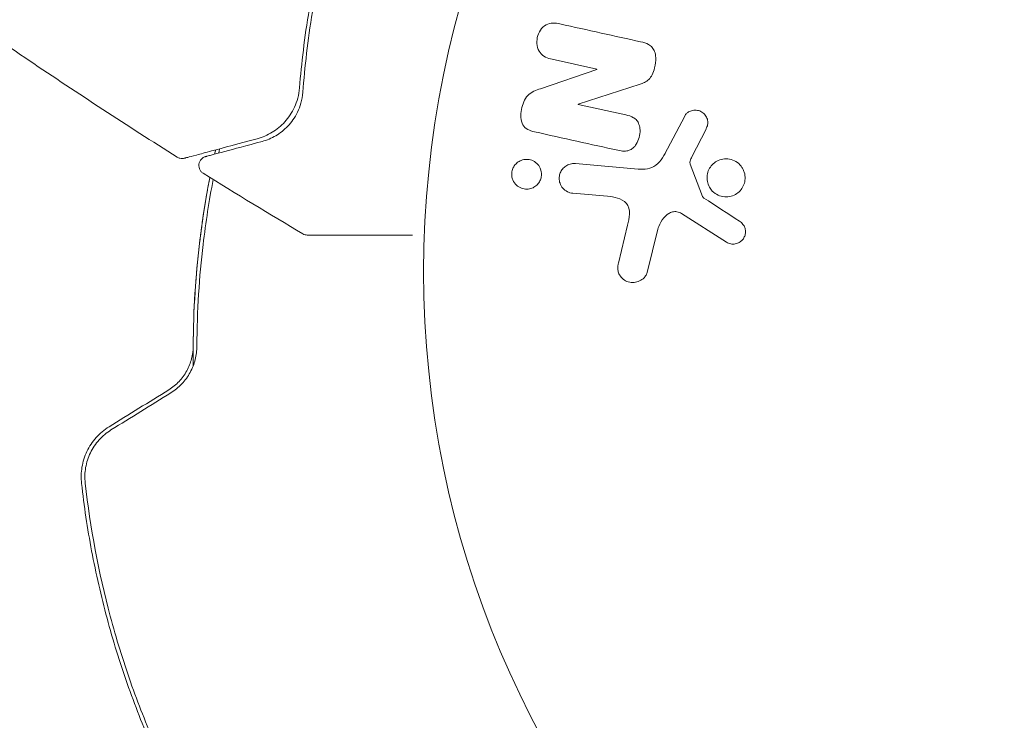
# Model space of a CAD drawing. Units: millimetres. Extents: x -6006 to 6237, y -4837 to 4137.
# Drawn here: x -2688 to -2635, y 860 to 898 of the extents above; entities that cross this region are included whole.
import ezdxf

# ---------------------------------------------------------------- set-up
doc = ezdxf.new("R2010")
doc.units = ezdxf.units.MM
doc.header["$LTSCALE"] = 20
doc.layers.add('2d', color=230, linetype='Continuous')

msp = doc.modelspace()

# ---------------------------------------------------------------- linework, layer by layer
at = {"layer": '2d', "lineweight": 0}
for p, q in [((-2656.675, 894.974), (-2659.115, 895.515)), ((-2659.741, 893.915), (-2656.678, 894.957)), ((-2654.333, 894.157), (-2657.691, 893.081)), ((-2657.695, 893.064), (-2655.107, 892.491)), ((-2652.841, 890.646), (-2651.904, 892.431)), ((-2650.746, 891.722), (-2651.512, 890.21)), ((-2657.851, 889.843), (-2654.429, 889.543)), ((-2651.603, 889.809), (-2650.931, 888.059)), ((-2656.102, 888.071), (-2657.992, 888.236)), ((-2649.634, 885.571), (-2652.075, 887.129)), ((-2655.507, 884.441), (-2655.009, 886.49)), ((-2653.365, 886.274), (-2653.95, 883.93))]:
    msp.add_line(p, q, dxfattribs=at)
msp.add_circle((-2613.099, 883.98), 53, dxfattribs=at)
msp.add_ellipse((-2656.956, 893.703), major_axis=(-17.746, -80.048), ratio=0, start_param=-1.586672, end_param=-1.586454, dxfattribs=at)
at = {"layer": '2d', "lineweight": 0, "extrusion": (0, 0, -1)}
msp.add_ellipse((-2657.525, 893.829), major_axis=(17.676, 79.733), ratio=0, start_param=-1.580394, end_param=-1.580187, dxfattribs=at)
at = {"layer": '2d', "lineweight": 0}
for points, knots in [([(-2671.278, 902.976), (-2671.731, 901.306), (-2672.069, 899.717), (-2672.575, 896.706), (-2672.742, 895.283), (-2672.848, 893.964)], [0, 0, 0, 0, 0.00563336, 0.00563336, 0.01126672, 0.01126672, 0.01126672, 0.01126672]), ([(-2672.669, 893.72), (-2672.566, 895.085), (-2672.399, 896.547), (-2671.888, 899.623), (-2671.546, 901.238), (-2671.087, 902.926)], [0, 0, 0, 0, 0.00564355, 0.00564355, 0.01128709, 0.01128709, 0.01128709, 0.01128709]), ([(-2659.115, 895.515), (-2659.362, 895.57), (-2659.609, 895.663), (-2659.929, 896.088), (-2659.978, 896.404), (-2659.857, 896.978), (-2659.683, 897.25), (-2659.207, 897.514), (-2658.937, 897.493), (-2658.688, 897.438)], [0, 0, 0, 0, 0.25, 0.25, 0.5, 0.5, 0.75, 0.75, 1, 1, 1, 1]), ([(-2654.299, 896.465), (-2654.15, 896.432), (-2654.001, 896.388), (-2653.867, 896.312), (-2653.796, 896.271), (-2653.728, 896.221), (-2653.673, 896.158), (-2653.617, 896.095), (-2653.572, 896.017), (-2653.542, 895.934), (-2653.506, 895.832), (-2653.488, 895.72), (-2653.482, 895.609), (-2653.473, 895.423), (-2653.496, 895.231), (-2653.54, 895.047), (-2653.571, 894.915), (-2653.615, 894.784), (-2653.678, 894.664), (-2653.726, 894.575), (-2653.786, 894.492), (-2653.856, 894.423), (-2653.927, 894.355), (-2654.009, 894.299), (-2654.093, 894.255), (-2654.17, 894.215), (-2654.251, 894.183), (-2654.333, 894.157)], [0, 0, 0, 0, 0.1575, 0.1575, 0.1575, 0.241033, 0.241033, 0.241033, 0.325709, 0.325709, 0.325709, 0.429473, 0.429473, 0.429473, 0.603377, 0.603377, 0.603377, 0.728155, 0.728155, 0.728155, 0.821685, 0.821685, 0.821685, 0.914881, 0.914881, 0.914881, 1, 1, 1, 1]), ([(-2672.848, 893.964), (-2672.864, 893.767), (-2672.898, 893.58), (-2672.991, 893.231), (-2673.051, 893.068), (-2673.19, 892.763), (-2673.27, 892.62), (-2673.447, 892.353), (-2673.544, 892.229), (-2673.854, 891.888), (-2674.084, 891.7), (-2674.585, 891.394), (-2674.856, 891.275), (-2675.154, 891.195)], [0, 0, 0, 0, 0.000787213, 0.000787213, 0.001574426, 0.001574426, 0.002361639, 0.002361639, 0.003148852, 0.003148852, 0.004723278, 0.004723278, 0.006297704, 0.006297704, 0.006297704, 0.006297704]), ([(-2674.884, 891.047), (-2674.621, 891.118), (-2674.374, 891.221), (-2673.905, 891.498), (-2673.685, 891.669), (-2673.386, 891.984), (-2673.291, 892.099), (-2673.114, 892.352), (-2673.031, 892.491), (-2672.885, 892.794), (-2672.822, 892.958), (-2672.722, 893.314), (-2672.685, 893.507), (-2672.669, 893.72)], [0, 0, 0, 0, 0.001936544, 0.001936544, 0.003873088, 0.003873088, 0.00484136, 0.00484136, 0.005809633, 0.005809633, 0.006777905, 0.006777905, 0.007746177, 0.007746177, 0.007746177, 0.007746177]), ([(-2660.079, 891.575), (-2660.322, 891.629), (-2660.58, 891.721), (-2660.837, 892.193), (-2660.828, 892.505), (-2660.724, 893.07), (-2660.622, 893.356), (-2660.236, 893.741), (-2659.985, 893.832), (-2659.741, 893.915)], [0, 0, 0, 0, 0.25, 0.25, 0.5, 0.5, 0.75, 0.75, 1, 1, 1, 1]), ([(-2655.107, 892.491), (-2654.962, 892.458), (-2654.816, 892.417), (-2654.686, 892.34), (-2654.62, 892.301), (-2654.558, 892.251), (-2654.508, 892.191), (-2654.458, 892.129), (-2654.418, 892.056), (-2654.391, 891.978), (-2654.356, 891.881), (-2654.338, 891.775), (-2654.334, 891.669), (-2654.328, 891.535), (-2654.344, 891.398), (-2654.379, 891.268), (-2654.413, 891.137), (-2654.467, 891.009), (-2654.539, 890.898), (-2654.591, 890.817), (-2654.653, 890.742), (-2654.725, 890.683), (-2654.785, 890.632), (-2654.853, 890.592), (-2654.924, 890.566), (-2655.011, 890.535), (-2655.103, 890.524), (-2655.193, 890.524), (-2655.308, 890.524), (-2655.422, 890.543), (-2655.534, 890.567)], [0, 0, 0, 0, 0.149047, 0.149047, 0.149047, 0.224258, 0.224258, 0.224258, 0.300011, 0.300011, 0.300011, 0.394683, 0.394683, 0.394683, 0.514913, 0.514913, 0.514913, 0.635701, 0.635701, 0.635701, 0.72283, 0.72283, 0.72283, 0.796261, 0.796261, 0.796261, 0.886016, 0.886016, 0.886016, 1, 1, 1, 1]), ([(-2651.904, 892.431), (-2651.876, 892.485), (-2651.838, 892.533), (-2651.795, 892.573), (-2651.752, 892.612), (-2651.703, 892.645), (-2651.652, 892.67), (-2651.575, 892.708), (-2651.491, 892.731), (-2651.407, 892.74), (-2651.323, 892.75), (-2651.236, 892.744), (-2651.154, 892.724), (-2651.068, 892.703), (-2650.984, 892.663), (-2650.912, 892.607), (-2650.85, 892.558), (-2650.795, 892.497), (-2650.752, 892.429), (-2650.707, 892.358), (-2650.673, 892.278), (-2650.656, 892.193), (-2650.644, 892.134), (-2650.642, 892.072), (-2650.649, 892.012), (-2650.659, 891.935), (-2650.683, 891.86), (-2650.714, 891.79), (-2650.724, 891.767), (-2650.734, 891.744), (-2650.746, 891.722)], [0, 0, 0, 0, 0.082221, 0.082221, 0.082221, 0.163511, 0.163511, 0.163511, 0.287426, 0.287426, 0.287426, 0.413061, 0.413061, 0.413061, 0.546586, 0.546586, 0.546586, 0.661904, 0.661904, 0.661904, 0.780544, 0.780544, 0.780544, 0.862621, 0.862621, 0.862621, 0.966358, 0.966358, 0.966358, 1, 1, 1, 1]), ([(-2675.154, 891.195), (-2676.139, 890.931), (-2676.975, 890.707), (-2677.952, 890.445), (-2678.231, 890.371), (-2678.67, 890.253), (-2678.831, 890.21), (-2678.977, 890.171), (-2679.01, 890.162), (-2679.035, 890.155), (-2679.037, 890.155), (-2679.045, 890.153), (-2679.049, 890.152), (-2679.066, 890.147), (-2679.074, 890.145), (-2679.092, 890.14), (-2679.098, 890.138), (-2679.098, 890.138), (-2679.098, 890.138), (-2679.098, 890.138)], [0, 0, 0, 0, 0.00578762, 0.00578762, 0.00868142, 0.00868142, 0.01157523, 0.01157523, 0.01302214, 0.01302214, 0.01374559, 0.01374559, 0.01446904, 0.01446904, 0.01736285, 0.01736285, 0.02315047, 0.02315047, 0.02317495, 0.02317495, 0.02317495, 0.02317495]), ([(-2677.951, 890.226), (-2677.951, 890.226), (-2677.951, 890.226), (-2677.951, 890.226), (-2677.946, 890.227), (-2677.933, 890.23), (-2677.927, 890.232), (-2677.913, 890.236), (-2677.907, 890.237), (-2677.894, 890.241), (-2677.89, 890.242), (-2677.842, 890.255), (-2677.803, 890.265), (-2677.697, 890.294), (-2677.629, 890.312), (-2677.387, 890.377), (-2677.174, 890.434), (-2676.405, 890.64), (-2675.717, 890.824), (-2674.884, 891.047)], [0.0217975, 0.0217975, 0.0217975, 0.0217975, 0.02185361, 0.02185361, 0.02731702, 0.02731702, 0.03004872, 0.03004872, 0.03141457, 0.03141457, 0.03278042, 0.03278042, 0.03414627, 0.03414627, 0.03551212, 0.03551212, 0.03824382, 0.03824382, 0.04370722, 0.04370722, 0.04370722, 0.04370722]), ([(-2654.429, 889.543), (-2654.098, 889.514), (-2653.75, 889.555), (-2653.188, 889.979), (-2653.012, 890.32), (-2652.841, 890.646)], [0, 0, 0, 0, 0.5, 0.5, 1, 1, 1, 1]), ([(-2679.098, 890.138), (-2679.118, 890.133), (-2679.139, 890.129), (-2679.181, 890.123), (-2679.202, 890.122), (-2679.265, 890.121), (-2679.307, 890.126), (-2679.399, 890.149), (-2679.449, 890.17), (-2679.493, 890.198)], [0, 0, 0, 0, 0.0637428, 0.0637428, 0.1264606, 0.1264606, 0.2524247, 0.2524247, 0.4105881, 0.4105881, 0.4105881, 0.4105881]), ([(-2678.085, 889.318), (-2678.131, 889.346), (-2678.173, 889.383), (-2678.242, 889.466), (-2678.27, 889.514), (-2678.308, 889.616), (-2678.319, 889.67), (-2678.323, 889.779), (-2678.316, 889.834), (-2678.285, 889.938), (-2678.261, 889.988), (-2678.198, 890.076), (-2678.159, 890.115), (-2678.071, 890.179), (-2678.022, 890.204), (-2677.963, 890.222), (-2677.957, 890.224), (-2677.951, 890.226)], [0, 0, 0, 0, 0.16195, 0.16195, 0.324498, 0.324498, 0.487024, 0.487024, 0.649551, 0.649551, 0.812077, 0.812077, 0.974604, 0.974604, 1.137131, 1.137131, 1.156826, 1.156826, 1.156826, 1.156826]), ([(-2661.282, 889.051), (-2661.302, 889.125), (-2661.312, 889.205), (-2661.311, 889.284), (-2661.309, 889.363), (-2661.295, 889.444), (-2661.27, 889.519), (-2661.246, 889.592), (-2661.211, 889.662), (-2661.168, 889.724), (-2661.123, 889.79), (-2661.069, 889.848), (-2661.009, 889.896), (-2660.943, 889.949), (-2660.869, 889.991), (-2660.792, 890.021), (-2660.705, 890.054), (-2660.613, 890.072), (-2660.521, 890.074), (-2660.42, 890.077), (-2660.317, 890.06), (-2660.222, 890.025), (-2660.123, 889.988), (-2660.028, 889.931), (-2659.947, 889.855), (-2659.873, 889.785), (-2659.808, 889.696), (-2659.763, 889.597), (-2659.747, 889.561), (-2659.734, 889.523), (-2659.723, 889.484)], [0, 0, 0, 0, 0.0433665, 0.0433665, 0.0433665, 0.0868094, 0.0868094, 0.0868094, 0.1295054, 0.1295054, 0.1295054, 0.1746613, 0.1746613, 0.1746613, 0.2253036, 0.2253036, 0.2253036, 0.2831823, 0.2831823, 0.2831823, 0.3477345, 0.3477345, 0.3477345, 0.4147773, 0.4147773, 0.4147773, 0.4773892, 0.4773892, 0.4773892, 0.5, 0.5, 0.5, 0.5]), ([(-2657.992, 888.236), (-2658.092, 888.245), (-2658.193, 888.273), (-2658.284, 888.319), (-2658.376, 888.365), (-2658.462, 888.431), (-2658.532, 888.512), (-2658.597, 888.587), (-2658.65, 888.678), (-2658.684, 888.777), (-2658.713, 888.862), (-2658.729, 888.955), (-2658.728, 889.048), (-2658.727, 889.13), (-2658.713, 889.213), (-2658.688, 889.29), (-2658.663, 889.365), (-2658.628, 889.437), (-2658.584, 889.5), (-2658.538, 889.566), (-2658.482, 889.624), (-2658.421, 889.672), (-2658.354, 889.725), (-2658.279, 889.767), (-2658.202, 889.796), (-2658.114, 889.828), (-2658.022, 889.845), (-2657.931, 889.846), (-2657.905, 889.846), (-2657.878, 889.845), (-2657.851, 889.843)], [0, 0, 0, 0, 0.128283, 0.128283, 0.128283, 0.257197, 0.257197, 0.257197, 0.376438, 0.376438, 0.376438, 0.47937, 0.47937, 0.47937, 0.570293, 0.570293, 0.570293, 0.657943, 0.657943, 0.657943, 0.74995, 0.74995, 0.74995, 0.851832, 0.851832, 0.851832, 0.966572, 0.966572, 0.966572, 1, 1, 1, 1]), ([(-2651.512, 890.21), (-2651.529, 890.176), (-2651.547, 890.142), (-2651.564, 890.108), (-2651.585, 890.064), (-2651.604, 890.019), (-2651.614, 889.971), (-2651.62, 889.941), (-2651.622, 889.91), (-2651.619, 889.88), (-2651.617, 889.856), (-2651.611, 889.832), (-2651.603, 889.809)], [0, 0, 0, 0, 0.271486, 0.271486, 0.271486, 0.613888, 0.613888, 0.613888, 0.826923, 0.826923, 0.826923, 1, 1, 1, 1]), ([(-2650.563, 888.573), (-2650.615, 888.667), (-2650.653, 888.773), (-2650.673, 888.881), (-2650.693, 888.989), (-2650.696, 889.103), (-2650.681, 889.213), (-2650.666, 889.32), (-2650.634, 889.425), (-2650.587, 889.521), (-2650.541, 889.617), (-2650.48, 889.705), (-2650.408, 889.781), (-2650.334, 889.86), (-2650.246, 889.927), (-2650.153, 889.978), (-2650.053, 890.033), (-2649.943, 890.071), (-2649.833, 890.09), (-2649.714, 890.111), (-2649.591, 890.11), (-2649.474, 890.089), (-2649.35, 890.067), (-2649.229, 890.022), (-2649.12, 889.956), (-2649.012, 889.891), (-2648.914, 889.804), (-2648.835, 889.701), (-2648.803, 889.66), (-2648.774, 889.615), (-2648.749, 889.569)], [0, 0, 0, 0, 0.0492127, 0.0492127, 0.0492127, 0.0985629, 0.0985629, 0.0985629, 0.1461901, 0.1461901, 0.1461901, 0.1936729, 0.1936729, 0.1936729, 0.2434261, 0.2434261, 0.2434261, 0.2970519, 0.2970519, 0.2970519, 0.3548805, 0.3548805, 0.3548805, 0.415485, 0.415485, 0.415485, 0.4757831, 0.4757831, 0.4757831, 0.5, 0.5, 0.5, 0.5]), ([(-2659.723, 889.484), (-2659.708, 889.43), (-2659.698, 889.375), (-2659.694, 889.319), (-2659.689, 889.236), (-2659.697, 889.151), (-2659.717, 889.07), (-2659.736, 888.994), (-2659.766, 888.921), (-2659.804, 888.855), (-2659.844, 888.787), (-2659.894, 888.726), (-2659.949, 888.674), (-2660.011, 888.617), (-2660.08, 888.57), (-2660.152, 888.536), (-2660.235, 888.496), (-2660.323, 888.472), (-2660.41, 888.462), (-2660.509, 888.45), (-2660.61, 888.458), (-2660.706, 888.483), (-2660.808, 888.509), (-2660.907, 888.557), (-2660.993, 888.623), (-2661.076, 888.686), (-2661.15, 888.769), (-2661.205, 888.865), (-2661.237, 888.922), (-2661.264, 888.985), (-2661.282, 889.051)], [0.5, 0.5, 0.5, 0.5, 0.5308264, 0.5308264, 0.5308264, 0.5764939, 0.5764939, 0.5764939, 0.619222, 0.619222, 0.619222, 0.6634255, 0.6634255, 0.6634255, 0.7123401, 0.7123401, 0.7123401, 0.7680844, 0.7680844, 0.7680844, 0.8308981, 0.8308981, 0.8308981, 0.8977418, 0.8977418, 0.8977418, 0.9621491, 0.9621491, 0.9621491, 1, 1, 1, 1]), ([(-2648.749, 889.569), (-2648.714, 889.506), (-2648.686, 889.44), (-2648.665, 889.371), (-2648.632, 889.261), (-2648.616, 889.142), (-2648.621, 889.026), (-2648.626, 888.917), (-2648.649, 888.807), (-2648.687, 888.706), (-2648.724, 888.606), (-2648.778, 888.512), (-2648.842, 888.43), (-2648.909, 888.345), (-2648.989, 888.271), (-2649.076, 888.212), (-2649.17, 888.15), (-2649.273, 888.102), (-2649.379, 888.073), (-2649.494, 888.041), (-2649.614, 888.03), (-2649.731, 888.038), (-2649.854, 888.047), (-2649.978, 888.079), (-2650.091, 888.131), (-2650.206, 888.185), (-2650.313, 888.261), (-2650.403, 888.354), (-2650.465, 888.419), (-2650.519, 888.493), (-2650.563, 888.573)], [0.5, 0.5, 0.5, 0.5, 0.5325, 0.5325, 0.5325, 0.5843306, 0.5843306, 0.5843306, 0.6325858, 0.6325858, 0.6325858, 0.6798809, 0.6798809, 0.6798809, 0.7287596, 0.7287596, 0.7287596, 0.781079, 0.781079, 0.781079, 0.8376169, 0.8376169, 0.8376169, 0.8975665, 0.8975665, 0.8975665, 0.9583179, 0.9583179, 0.9583179, 1, 1, 1, 1]), ([(-2678.624, 878.872), (-2678.627, 879.08), (-2678.629, 879.288), (-2678.633, 880.515), (-2678.605, 881.525), (-2678.493, 883.477), (-2678.41, 884.425), (-2678.197, 886.263), (-2678.068, 887.154), (-2677.859, 888.379), (-2677.793, 888.74), (-2677.724, 889.094)], [0.03841577, 0.03841577, 0.03841577, 0.03841577, 0.03907858, 0.03907858, 0.0423315, 0.0423315, 0.04558442, 0.04558442, 0.04883735, 0.04883735, 0.05022008, 0.05022008, 0.05022008, 0.05022008]), ([(-2677.724, 889.094), (-2677.947, 887.944), (-2678.138, 886.744), (-2678.495, 883.735), (-2678.62, 881.879), (-2678.629, 879.919)], [0.0018226, 0.0018226, 0.0018226, 0.0018226, 0.00623929, 0.00623929, 0.01247858, 0.01247858, 0.01247858, 0.01247858]), ([(-2678.429, 879.918), (-2678.42, 881.85), (-2678.298, 883.689), (-2677.946, 886.665), (-2677.761, 887.844), (-2677.542, 888.981)], [0, 0, 0, 0, 0.0061147, 0.0061147, 0.01036839, 0.01036839, 0.01036839, 0.01036839]), ([(-2655.009, 886.49), (-2654.96, 886.692), (-2654.917, 886.895), (-2654.901, 887.315), (-2654.945, 887.535), (-2655.2, 887.835), (-2655.379, 887.918), (-2655.735, 888.027), (-2655.918, 888.055), (-2656.102, 888.071)], [0, 0, 0, 0, 0.25, 0.25, 0.5, 0.5, 0.75, 0.75, 1, 1, 1, 1]), ([(-2650.931, 888.059), (-2650.924, 888.04), (-2650.913, 888.022), (-2650.901, 888.007), (-2650.889, 887.994), (-2650.876, 887.982), (-2650.862, 887.973)], [0, 0, 0, 0, 0.529214, 0.529214, 0.529214, 1, 1, 1, 1]), ([(-2652.075, 887.129), (-2652.151, 887.178), (-2652.237, 887.214), (-2652.324, 887.23), (-2652.406, 887.244), (-2652.493, 887.24), (-2652.574, 887.219), (-2652.644, 887.201), (-2652.712, 887.17), (-2652.775, 887.131), (-2652.876, 887.068), (-2652.967, 886.983), (-2653.045, 886.889), (-2653.159, 886.752), (-2653.254, 886.592), (-2653.319, 886.421), (-2653.337, 886.373), (-2653.353, 886.324), (-2653.365, 886.274)], [0, 0, 0, 0, 0.155271, 0.155271, 0.155271, 0.300602, 0.300602, 0.300602, 0.425017, 0.425017, 0.425017, 0.625972, 0.625972, 0.625972, 0.919161, 0.919161, 0.919161, 1, 1, 1, 1]), ([(-2648.924, 886.712), (-2648.854, 886.667), (-2648.788, 886.61), (-2648.735, 886.542), (-2648.694, 886.491), (-2648.661, 886.431), (-2648.638, 886.368), (-2648.616, 886.305), (-2648.603, 886.236), (-2648.601, 886.168), (-2648.599, 886.099), (-2648.607, 886.028), (-2648.625, 885.961), (-2648.644, 885.891), (-2648.675, 885.823), (-2648.715, 885.764), (-2648.753, 885.71), (-2648.8, 885.662), (-2648.851, 885.622), (-2648.907, 885.579), (-2648.969, 885.544), (-2649.034, 885.519), (-2649.112, 885.488), (-2649.195, 885.471), (-2649.277, 885.47), (-2649.361, 885.469), (-2649.446, 885.484), (-2649.524, 885.515), (-2649.562, 885.53), (-2649.599, 885.549), (-2649.634, 885.571)], [0, 0, 0, 0, 0.121966, 0.121966, 0.121966, 0.214779, 0.214779, 0.214779, 0.307643, 0.307643, 0.307643, 0.401902, 0.401902, 0.401902, 0.50199, 0.50199, 0.50199, 0.594015, 0.594015, 0.594015, 0.695052, 0.695052, 0.695052, 0.816614, 0.816614, 0.816614, 0.940808, 0.940808, 0.940808, 1, 1, 1, 1]), ([(-2672.41, 885.959), (-2672.41, 885.959), (-2672.411, 885.959), (-2672.411, 885.959), (-2672.411, 885.959), (-2672.411, 885.959), (-2672.412, 885.959), (-2672.412, 885.959), (-2672.413, 885.959), (-2672.422, 885.959), (-2672.431, 885.959), (-2672.475, 885.962), (-2672.51, 885.968), (-2672.586, 885.989), (-2672.627, 886.006), (-2672.665, 886.029)], [0, 0, 0, 0, 0.0002047, 0.0002047, 0.000614, 0.000614, 0.0014326, 0.0014326, 0.0030698, 0.0030698, 0.0292737, 0.0292737, 0.1346182, 0.1346182, 0.2667176, 0.2667176, 0.2667176, 0.2667176]), ([(-2666.701, 885.959), (-2666.777, 885.959), (-2666.853, 885.959), (-2667.683, 885.959), (-2668.389, 885.959), (-2669.357, 885.959), (-2669.665, 885.959), (-2670.244, 885.959), (-2670.516, 885.959), (-2671.257, 885.959), (-2671.656, 885.959), (-2672.073, 885.959), (-2672.181, 885.959), (-2672.29, 885.959), (-2672.317, 885.959), (-2672.351, 885.959), (-2672.355, 885.959), (-2672.375, 885.959), (-2672.385, 885.959), (-2672.405, 885.959), (-2672.41, 885.959), (-2672.41, 885.959), (-2672.41, 885.959), (-2672.41, 885.959)], [0.00329212, 0.00329212, 0.00329212, 0.00329212, 0.00365516, 0.00365516, 0.00731032, 0.00731032, 0.00913791, 0.00913791, 0.01096549, 0.01096549, 0.01462065, 0.01462065, 0.01644823, 0.01644823, 0.01736202, 0.01736202, 0.01827581, 0.01827581, 0.02193097, 0.02193097, 0.0292413, 0.0292413, 0.0292549, 0.0292549, 0.0292549, 0.0292549]), ([(-2653.95, 883.93), (-2653.967, 883.861), (-2653.997, 883.796), (-2654.034, 883.739), (-2654.072, 883.682), (-2654.118, 883.632), (-2654.168, 883.589), (-2654.246, 883.523), (-2654.336, 883.472), (-2654.429, 883.437), (-2654.524, 883.402), (-2654.624, 883.383), (-2654.724, 883.381), (-2654.834, 883.379), (-2654.947, 883.399), (-2655.049, 883.443), (-2655.14, 883.482), (-2655.226, 883.539), (-2655.299, 883.61), (-2655.373, 883.68), (-2655.437, 883.766), (-2655.481, 883.863), (-2655.511, 883.929), (-2655.53, 884.002), (-2655.538, 884.076), (-2655.548, 884.169), (-2655.542, 884.265), (-2655.525, 884.356), (-2655.52, 884.385), (-2655.514, 884.413), (-2655.507, 884.441)], [0, 0, 0, 0, 0.078905, 0.078905, 0.078905, 0.156895, 0.156895, 0.156895, 0.278767, 0.278767, 0.278767, 0.402824, 0.402824, 0.402824, 0.540222, 0.540222, 0.540222, 0.661123, 0.661123, 0.661123, 0.781936, 0.781936, 0.781936, 0.864404, 0.864404, 0.864404, 0.968184, 0.968184, 0.968184, 1, 1, 1, 1]), ([(-2678.629, 879.919), (-2678.631, 879.69), (-2678.66, 879.459), (-2678.776, 879.01), (-2678.864, 878.787), (-2679.093, 878.373), (-2679.235, 878.178), (-2679.565, 877.83), (-2679.75, 877.68), (-2679.955, 877.553)], [0, 0, 0, 0, 0.000723096, 0.000723096, 0.001446192, 0.001446192, 0.002169288, 0.002169288, 0.002892384, 0.002892384, 0.002892384, 0.002892384]), ([(-2679.85, 877.383), (-2679.628, 877.52), (-2679.425, 877.686), (-2679.07, 878.062), (-2678.916, 878.276), (-2678.733, 878.611), (-2678.68, 878.726), (-2678.589, 878.961), (-2678.55, 879.082), (-2678.46, 879.441), (-2678.431, 879.68), (-2678.429, 879.918)], [0, 0, 0, 0, 0.000786752, 0.000786752, 0.001573503, 0.001573503, 0.001966879, 0.001966879, 0.002360255, 0.002360255, 0.003147007, 0.003147007, 0.003147007, 0.003147007]), ([(-2683.205, 875.54), (-2683.464, 875.38), (-2683.701, 875.181), (-2684.104, 874.731), (-2684.276, 874.473), (-2684.471, 874.066), (-2684.526, 873.927), (-2684.616, 873.642), (-2684.651, 873.494), (-2684.725, 873.053), (-2684.733, 872.759), (-2684.7, 872.464)], [0, 0, 0, 0, 0.000919101, 0.000919101, 0.001838201, 0.001838201, 0.002297751, 0.002297751, 0.002757302, 0.002757302, 0.003676402, 0.003676402, 0.003676402, 0.003676402]), ([(-2684.501, 872.486), (-2684.532, 872.765), (-2684.524, 873.05), (-2684.453, 873.463), (-2684.42, 873.599), (-2684.334, 873.868), (-2684.281, 874), (-2684.158, 874.254), (-2684.088, 874.377), (-2683.93, 874.611), (-2683.842, 874.724), (-2683.557, 875.04), (-2683.341, 875.22), (-2683.099, 875.37)], [0, 0, 0, 0, 0.000853481, 0.000853481, 0.001280221, 0.001280221, 0.001706962, 0.001706962, 0.002133702, 0.002133702, 0.002560443, 0.002560443, 0.003413923, 0.003413923, 0.003413923, 0.003413923]), ([(-2684.7, 872.464), (-2684.563, 871.244), (-2684.381, 870.021), (-2683.919, 867.573), (-2683.638, 866.341), (-2682.991, 863.933), (-2682.624, 862.749), (-2681.807, 860.422), (-2681.357, 859.278), (-2680.865, 858.153)], [0, 0, 0, 0, 0.00375982, 0.00375982, 0.00751965, 0.00751965, 0.01127947, 0.01127947, 0.01503929, 0.01503929, 0.01503929, 0.01503929]), ([(-2680.682, 858.233), (-2681.173, 859.355), (-2681.624, 860.502), (-2682.24, 862.259), (-2682.435, 862.852), (-2682.803, 864.045), (-2682.975, 864.643), (-2683.776, 867.639), (-2684.229, 870.053), (-2684.501, 872.486)], [0, 0, 0, 0, 0.00374303, 0.00374303, 0.00561455, 0.00561455, 0.00748606, 0.00748606, 0.01497212, 0.01497212, 0.01497212, 0.01497212])]:
    msp.add_open_spline(points, degree=3, knots=knots, dxfattribs=at)
for points in [[(-2654.299, 896.465), (-2655.704, 896.776), (-2657.17, 897.101), (-2658.688, 897.438)], [(-2689.4, 896.708), (-2688.785, 896.285), (-2688.167, 895.865), (-2687.548, 895.448)], [(-2679.493, 890.198), (-2682.206, 891.905), (-2684.892, 893.655), (-2687.548, 895.448)], [(-2660.079, 891.575), (-2658.505, 891.226), (-2656.986, 890.89), (-2655.534, 890.567)], [(-2677.462, 890.357), (-2677.452, 890.402), (-2677.442, 890.447), (-2677.432, 890.492)], [(-2677.432, 890.492), (-2677.442, 890.447), (-2677.452, 890.402), (-2677.462, 890.357)], [(-2677.432, 890.492), (-2677.424, 890.525), (-2677.417, 890.558), (-2677.411, 890.59)], [(-2677.411, 890.59), (-2677.417, 890.558), (-2677.424, 890.525), (-2677.432, 890.492)], [(-2677.244, 890.415), (-2677.241, 890.426), (-2677.239, 890.437), (-2677.236, 890.448)], [(-2677.236, 890.448), (-2677.221, 890.516), (-2677.209, 890.582), (-2677.199, 890.647)], [(-2678.085, 889.318), (-2676.29, 888.203), (-2674.484, 887.106), (-2672.665, 886.029)], [(-2648.924, 886.712), (-2649.556, 887.123), (-2650.202, 887.544), (-2650.862, 887.973)], [(-2679.955, 877.553), (-2681.039, 876.881), (-2682.123, 876.21), (-2683.205, 875.54)], [(-2683.099, 875.37), (-2682.017, 876.04), (-2680.934, 876.711), (-2679.85, 877.383)]]:
    msp.add_open_spline(points, degree=3, dxfattribs=at)

doc.saveas('drawing.dxf')
